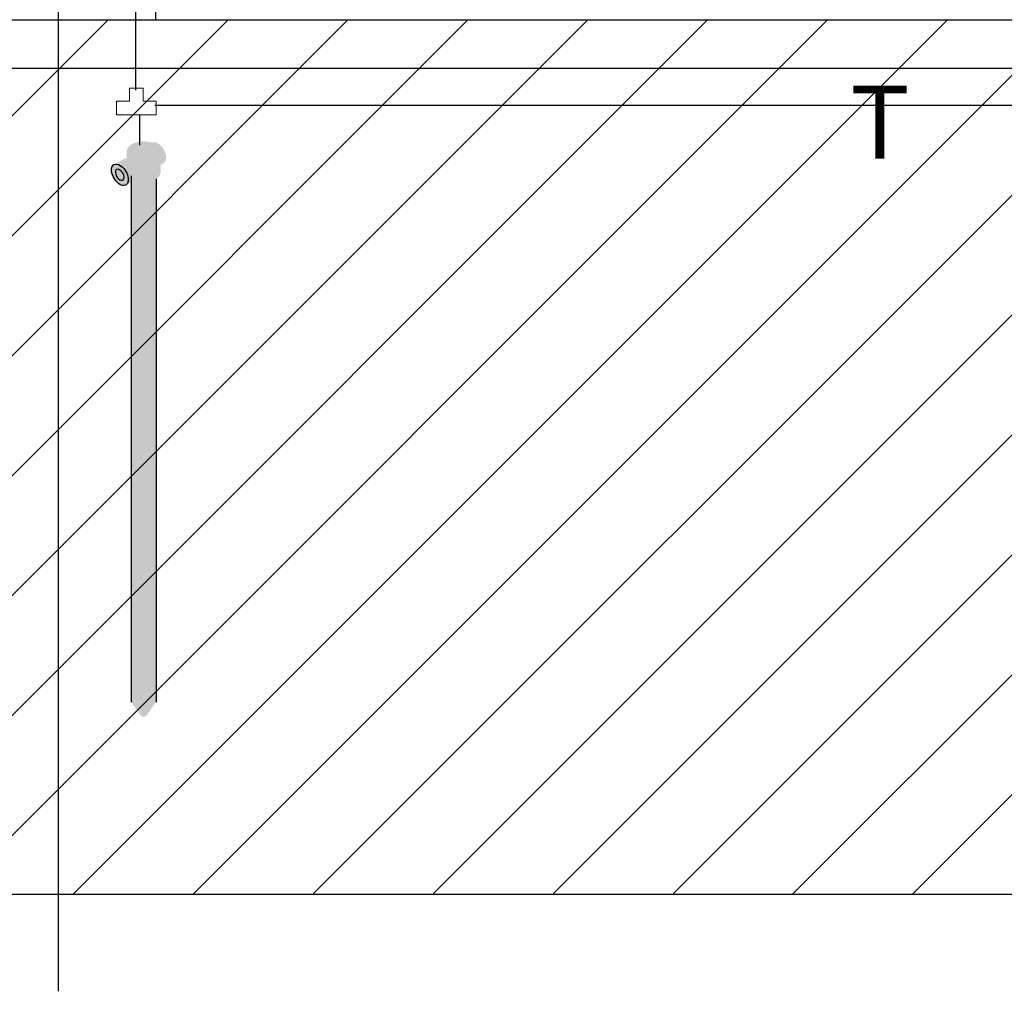
# Model space of a CAD drawing. Units: millimetres. Extents: x 172 to 755, y -117 to -6.
# Drawn here: x 221 to 223, y -92 to -90 of the extents above; entities that cross this region are included whole.
import ezdxf
from ezdxf.enums import TextEntityAlignment as Align

# ---------------------------------------------------------------- set-up
doc = ezdxf.new("R2010")
doc.units = ezdxf.units.MM
doc.linetypes.add('CONTINUA', pattern=[0])
doc.layers.add('APANTALLAMIENTO', color=5, linetype='Continuous', lineweight=30)
doc.layers.add('TEXTO', color=7, linetype='Continuous', lineweight=5)
doc.layers.add('PLANO6', color=8, linetype='Continuous')
doc.layers.add('TEXTO2', color=90, linetype='Continuous')
doc.styles.add('SIMPLEX', font='simplex.shx')
doc.styles.get("Standard").update_dxf_attribs({"font": 'arial.ttf'})
doc.linetypes.add('AGLCABLEd', pattern='A,9.4,-3.5,["AGL",Standard,S=1.8,R=0,X=-2.7,Y=-0.9],-3.5,9.4,-1.5,["z",Standard,S=1.8,R=45,X=0,Y=-0.85],-1.5', length=28.8)

# ---------------------------------------------------------------- blocks, each defined once
blk = doc.blocks.new('A$C4FBA5549')
at = {"layer": 'PLANO6'}
for p, q in [((-12.99792303657159, -6.140541359782219), (-12.99792303773575, 3.214138596202247, -0.5864608000712983)), ((-12.79792303801514, -3.810541359940544, -0.5864608000712983), (-12.79792303708382, -4.14054136024788, -0.5864608000712983)), ((-2.197923079365864, -4.140541355125606, -3.009460800071298), (-13.19792328798212, -4.14054136024788, -3.009460800071298)), ((-12.79792303708382, -4.14054136024788, -0.5864608000712983), (-13.19792303675786, -4.14054136024788, -0.5864608000712983)), ((-2.097923079738393, -4.240541355335154, -3.009460800071298), (-13.29792328737676, -4.240541361039504, -3.009460800071298)), ((-18.01026628771797, -5.940541364019737, -3.009460800071298), (0.8333236298058182, -5.940541363903321, -3.009460800071298))]:
    blk.add_line(p, q, dxfattribs=at)
at = {"layer": 'PLANO6', "linetype": 'Continuous', "ltscale": 0.25}
for p, q in [((-14.69648657855578, -5.940541364136152), (-12.89648657478392, -4.14054136024788)), ((-14.44952953536995, -5.940541364252567), (-12.64952953136526, -4.14054136001505)), ((-14.20257249218412, -5.940541364019737), (-12.40257248771377, -4.140541359782219)), ((-13.95561544876546, -5.940541364136152), (-12.15561544429511, -4.140541359782219)), ((-13.7086584053468, -5.940541364019737), (-11.90865840087645, -4.140541359549388)), ((-13.46170136192814, -5.940541364019737), (-11.66170135722496, -4.140541359549388)), ((-13.21474431850947, -5.940541364019737), (-11.41474431403913, -4.140541359316558)), ((-12.96778727532364, -5.940541364019737), (-11.16778727038763, -4.140541359316558)), ((-12.72083023167215, -5.940541364019737), (-10.9208302272018, -4.140541359316558)), ((-12.47387318871915, -5.940541364136152), (-10.67387318355031, -4.140541359083727)), ((-12.22691614530049, -5.940541364252567), (-10.42691614036448, -4.140541358967312)), ((-11.97995910211466, -5.940541364019737), (-10.17995909671299, -4.140541358850896)), ((-11.73300205892883, -5.940541364136152), (-9.933002053527161, -4.140541358734481)), ((-11.48604501527734, -5.940541364019737), (-9.68604500987567, -4.140541358734481)), ((-11.23908797209151, -5.940541364019737), (-9.43908796645701, -4.140541358618066))]:
    blk.add_line(p, q, dxfattribs=at)
at = {"layer": 'TEXTO2'}
blk.add_attdef('A', text='', height=0.2116799999991199, rotation=2.001031983402173e-08, dxfattribs=at).set_placement((-12.99792303796858, 3.214138596551493, -0.5864608000712983), align=Align.MIDDLE_CENTER)
blk.add_attdef('A', text='', height=0.2116799999991199, dxfattribs=at).set_placement((-4.397923291195184, 3.214138596551493, -0.5864608000712983), align=Align.MIDDLE_CENTER)
blk = doc.blocks.new('EN T')
at = {"layer": 'APANTALLAMIENTO', "color": 1, "linetype": 'Continuous', "lineweight": 18}
for points in [[(236.0660804544115, 236.6077748742313), (236.0660804544115, 236.5655373077383), (236.0210352423838, 236.5655373077383), (236.0210352423838, 236.6950576527519), (236.0660804544115, 236.6950576527519), (236.0660804544115, 236.6528200862589)], [(236.0660804544115, 236.6528200862589), (236.1083180209044, 236.6528200862589), (236.1083180209044, 236.6077748742313), (236.0660804544115, 236.6077748742313)]]:
    blk.add_lwpolyline(points, dxfattribs=at)

msp = doc.modelspace()

# ---------------------------------------------------------------- block references
at = {"layer": 'APANTALLAMIENTO', "color": 5}
msp.add_blockref('A$C4FBA5549', (233.5919208634027, -85.72045970083809), dxfattribs=at)

# ---------------------------------------------------------------- next in the draw order: hatches: boundary and pattern name
at = {"lineweight": -3}
h = msp.add_hatch(color=1, dxfattribs=at)
h.set_gradient(color1=(255, 191, 0), color2=(204, 102, 0), tint=1, name='SPHERICAL')
edge = h.paths.add_edge_path()
edge.add_ellipse((220.7692868201729, -90.13101329289054), major_axis=(0.03482837734498515, 9.609625465916549e-15), ratio=0.5773502691896331, start_angle=0, end_angle=360, ccw=False)
h = msp.add_hatch(color=1, dxfattribs=at)
h.set_gradient(color1=(255, 191, 0), color2=(204, 102, 0), rotation=119.99999999999991, tint=1, name='INVCYLINDER')
edge = h.paths.add_edge_path()
edge.add_ellipse((220.7985131558188, -90.1345900451264), major_axis=(-0.01219098250944803, 0.0211154011005518), ratio=0.5773502691895837, start_angle=179.9605316776443, end_angle=360)
edge.add_ellipse((220.7692868201729, -90.13101329289054), major_axis=(0.03482837734498515, 9.609625465916549e-15), ratio=0.5773502691896331, start_angle=4.888534022029489e-12, end_angle=60.717058526377684, ccw=False)
edge.add_line((220.8041151975177, -90.13101329289066), (220.8041151975177, -90.15950433381988))
edge.add_line((220.8041151975177, -90.15950433381988), (220.8106957376516, -90.15571028968014))
h = msp.add_hatch(color=1, dxfattribs=at)
edge = h.paths.add_edge_path()
edge.add_ellipse((220.7692868201729, -90.13101329289054), major_axis=(0.03482837734498515, 9.609625465916549e-15), ratio=0.5773502691896331, start_angle=180.000000000005, end_angle=359.9999999999726, ccw=False)
edge.add_line((220.7344584428279, -90.13101329289043), (220.7344584428279, -90.14047630844522))
edge.add_spline(control_points=[(220.7344584428279, -90.14047630844527), (220.7355470625698, -90.14201078747544), (220.736884183475, -90.14344022981834), (220.7424337968245, -90.14815281567917), (220.747836782891, -90.15074769301498), (220.76002097037, -90.15397987920767), (220.7667971056944, -90.1546029596908), (220.7799951743879, -90.1537437651291), (220.786399657254, -90.15226545931193), (220.7963876364388, -90.1478335597892), (220.800263107427, -90.14514415499116), (220.8034008320003, -90.14143811042356), (220.8037704376114, -90.14096258209042), (220.8041151975177, -90.1404764076425)], knot_values=[6.671886107332053, 6.671886107332053, 6.671886107332053, 6.671886107332053, 6.880244963146207, 6.880244963146207, 7.423231324157344, 7.423231324157344, 7.966217685168481, 7.966217685168481, 8.509204046179617, 8.509204046179617, 8.970072961398685, 8.970072961398685, 9.036030917336753, 9.036030917336753, 9.036030917336753, 9.036030917336753], degree=3, periodic=0)
edge.add_line((220.8041151975177, -90.1404764076425), (220.8041151975177, -90.1310132928906))
h = msp.add_hatch(color=1, dxfattribs=at)
h.set_gradient(color1=(255, 191, 0), color2=(204, 102, 0), tint=1, name='INVCYLINDER')
edge = h.paths.add_edge_path()
edge.add_ellipse((220.7402199845291, -90.16818474794127), major_axis=(-0.01219098250944641, 0.02111540110055334), ratio=0.577350269189588, start_angle=180.0000000000122, end_angle=334.52289467509047, ccw=False)
edge.add_line((220.7524133867439, -90.18929857104945), (220.7494545094502, -90.19100687965147))
edge.add_ellipse((220.7692868201729, -90.17447715149706), major_axis=(-0.03482837734498515, 1.975810843459478e-15), ratio=0.5773502691897827, start_angle=55.28991614894512, end_angle=180.0000000000055)
edge.add_line((220.8041151975177, -90.17447715149706), (220.8041151975177, -90.14047640764244))
edge.add_spline(control_points=[(220.8041151975177, -90.1404764076425), (220.8037704376114, -90.14096258209042), (220.8034008320003, -90.14143811042356), (220.800263107427, -90.14514415499116), (220.7963876364388, -90.1478335597892), (220.786399657254, -90.15226545931193), (220.7799951743879, -90.1537437651291), (220.7667971056944, -90.1546029596908), (220.76002097037, -90.15397987920767), (220.747836782891, -90.15074769301498), (220.7424337968245, -90.14815281567917), (220.736884183475, -90.14344022981834), (220.7355470625698, -90.14201078747544), (220.7344584428279, -90.14047630844527)], knot_values=[6.671886107332053, 6.671886107332053, 6.671886107332053, 6.671886107332053, 6.73784406327012, 6.73784406327012, 7.198712978489191, 7.198712978489191, 7.741699339500326, 7.741699339500326, 8.284685700511462, 8.284685700511462, 8.827672061522597, 8.827672061522597, 9.036030917336753, 9.036030917336753, 9.036030917336753, 9.036030917336753], degree=3, periodic=0)
edge.add_line((220.7344584428279, -90.14047630844527), (220.7344584428279, -90.1460950673262))
h = msp.add_hatch(color=1, dxfattribs=at)
h.set_gradient(color1=(255, 191, 0), color2=(204, 102, 0), rotation=29.999999999999996, tint=1, name='SPHERICAL')
edge = h.paths.add_edge_path()
edge.add_ellipse((220.7204235504295, -90.1796218923646), major_axis=(0.01224055810228235, -0.02107946305836081), ratio=0.5771069350694427, start_angle=0, end_angle=360)
edge = h.paths.add_edge_path(flags=16)
edge.add_ellipse((220.7199261539096, -90.17940178724643), major_axis=(0.006347948297529694, -0.01093180070026476), ratio=0.5736499399156033, start_angle=0, end_angle=360, ccw=False)
h = msp.add_hatch(color=1, dxfattribs=at)
h.set_gradient(color1=(255, 191, 0), color2=(204, 102, 0), rotation=119.99999999999991, tint=1, name='INVCYLINDER')
edge = h.paths.add_edge_path()
edge.add_ellipse((220.7204113971262, -90.17962124121061), major_axis=(-0.01219098250944803, 0.0211154011005518), ratio=0.5773502691895837, start_angle=180.2054366260365, end_angle=359.9999999999991, ccw=False)
edge.add_line((220.7326460125005, -90.20071126989012), (220.7524133822693, -90.18929857363287))
edge.add_ellipse((220.7402199845291, -90.16818474794127), major_axis=(-0.01219098250944641, 0.02111540110055334), ratio=0.577350269189588, start_angle=180.0000000000119, end_angle=360.0000000000117)
edge.add_line((220.7280290020196, -90.14706934684068), (220.7082204146167, -90.15850584011002))
h = msp.add_hatch(color=1, dxfattribs=at)
edge = h.paths.add_edge_path()
edge.add_ellipse((220.7199261539096, -90.17940178724643), major_axis=(0.006347948297529694, -0.01093180070026476), ratio=0.5736499399156033, start_angle=0, end_angle=360, ccw=False)
at = {"linetype": 'AGLCABLEd'}
h = msp.add_hatch(color=1, dxfattribs=at)
h.set_gradient(color1=(204, 102, 0), color2=(255, 191, 0), tint=1, name='CYLINDER')
edge = h.paths.add_edge_path()
edge.add_line((220.795060756494, -90.18800127056568), (220.7891191321597, -90.18457087215683))
edge.add_ellipse((220.7692868201729, -90.1680411432726), major_axis=(0.03482837734498925, 3.008621057086022e-15), ratio=0.5773502691896124, start_angle=222.2662924170085, end_angle=304.7100838510495, ccw=False)
edge.add_line((220.7435128838518, -90.18156544331612), (220.7435128838517, -91.2658073510081))
edge.add_line((220.7435128838517, -91.2658073510081), (220.7449733167654, -91.26790420862773))
edge.add_ellipse((220.7692421374362, -91.26369575042827), major_axis=(-0.02623424299441203, 0.0001274012737130808), ratio=0.4320187011869259, start_angle=22.43982154827852, end_angle=156.7488621320349)
edge.add_line((220.7933239960373, -91.26828691336766), (220.7950607564939, -91.26580735100816))
edge.add_line((220.795060756494, -91.2658073510081), (220.795060756494, -90.18800127056568))
h = msp.add_hatch(color=1, dxfattribs=at)
h.set_gradient(color1=(204, 102, 0), color2=(255, 191, 0), tint=1, name='CYLINDER')
edge = h.paths.add_edge_path()
edge.add_ellipse((220.7691736020057, -91.26338698600995), major_axis=(-0.02571735944141578, 0.0001248911337015284), ratio=0.4320187011869259, start_angle=22.439821548278587, end_angle=156.748862132035, ccw=False)
edge.add_line((220.7453829409014, -91.26751252651945), (220.7629034840444, -91.29266813897198))
edge.add_arc((220.7691637468038, -91.28828465579647), 0.007642369695874542, 214.999999999948, 325.000000000052)
edge.add_line((220.7754240095635, -91.29266813897198), (220.7927809846848, -91.26788769096993))

# ---------------------------------------------------------------- next in the draw order: linework, layer by layer
at = {"color": 1, "linetype": 'Continuous'}
msp.add_line((220.7435128838518, -90.18156544331612, 27.65430734804817), (220.7435128838517, -91.2658073510081, 27.65430734804817), dxfattribs=at)
at = {"color": 1, "linetype": 'CONTINUA'}
msp.add_line((220.795060756494, -90.18800145154046, 27.65430734804817), (220.795060756494, -91.2658073510081, 27.65430734804817), dxfattribs=at)
at = {"color": 1, "lineweight": -3}
msp.add_ellipse((220.7204235504295, -90.1796218923646, 27.6541716008247), major_axis=(0.01224055810228233, -0.0210794630583608), ratio=0.5771069350694426, start_param=-1.570796326794896, end_param=4.712388980384689, dxfattribs=at)
at = {"color": 1, "lineweight": -3, "extrusion": (0, 0, -0.9999999999999998)}
msp.add_ellipse((220.7199261539096, -90.17940178724643, 27.6541716008247), major_axis=(0.006347948297529693, -0.01093180070026475), ratio=0.5736499399156033, start_param=-7.853981633974483, end_param=-1.570796326794896, dxfattribs=at)
at = {"layer": 'APANTALLAMIENTO', "color": 1}
for p, q in [((220.7531364472575, -90.00558669982138), (220.7531364472575, -89.66767970360797)), ((220.7925137294505, -90.03632459890719), (229.3388076737729, -90.03632459890719)), ((220.7606576543621, -90.05698990539122), (220.7606576543621, -90.11871942126095))]:
    msp.add_line(p, q, dxfattribs=at)

# ---------------------------------------------------------------- next in the draw order: block references
at = {"layer": 'APANTALLAMIENTO', "linetype": 'Continuous', "lineweight": 18, "xscale": -0.6270930241427083, "yscale": 0.6270930241427083, "zscale": 0.6270930241427083, "rotation": 270}
msp.add_blockref('EN T', (72.36498199919777, -238.0631804919022), dxfattribs=at)

# ---------------------------------------------------------------- next in the draw order: texts
at = {"layer": 'TEXTO', "color": 1, "style": 'SIMPLEX'}
msp.add_text('T', height=0.15, dxfattribs=at).set_placement((222.2244147076904, -90.14602453532746))

doc.saveas('drawing.dxf')
